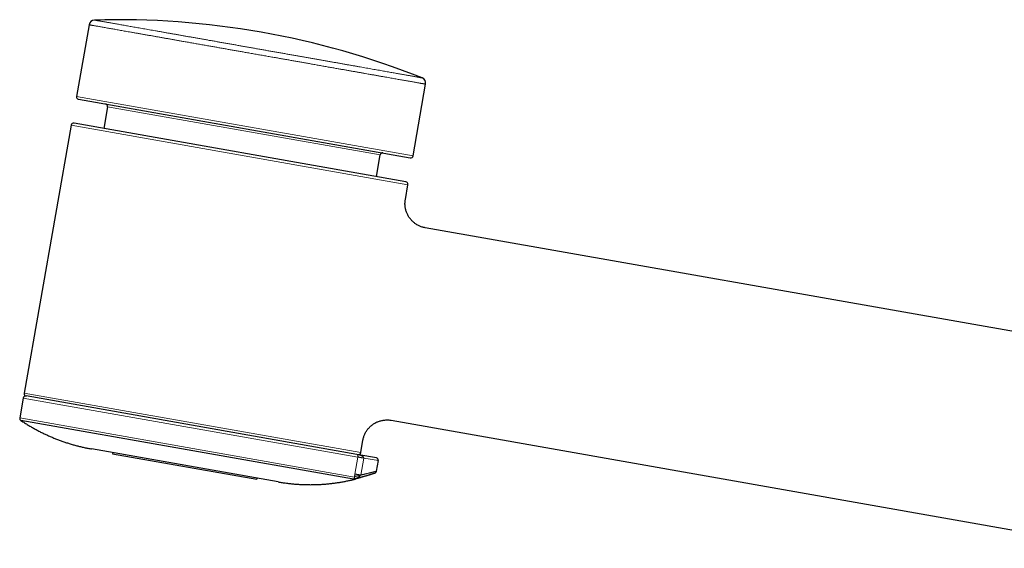
# Model space of a CAD drawing. Units: millimetres. Extents: x 8 to 767, y 12 to 634.
# Drawn here: x 35 to 156, y 540 to 605 of the extents above; entities that cross this region are included whole.
import ezdxf

# ---------------------------------------------------------------- set-up
doc = ezdxf.new("R2010")
doc.units = ezdxf.units.MM

msp = doc.modelspace()

# ---------------------------------------------------------------- linework, layer by layer
at = {"color": 7, "linetype": 'Continuous', "lineweight": 30}
for p, q in [((43.23, 604.41), (41.68, 595.62)), ((83.04, 588.33), (84.59, 597.12)), ((41.92, 595.28), (82.69, 588.09)), ((45.51, 594.34), (45.05, 591.68)), ((41.05, 592.08), (35.25, 559.18)), ((82.17, 585.13), (41.4, 592.32)), ((78.53, 585.77), (79, 588.43)), ((82.1, 582.97), (82.42, 584.78)), ((173.65, 563.78), (84.53, 579.49)), ((35.15, 558.59), (34.72, 556.15)), ((76.15, 551.67), (35.5, 558.84)), ((75.74, 548.63), (34.85, 555.85)), ((80.36, 555.86), (169.49, 540.14)), ((76.62, 551.89), (76.89, 553.42)), ((66.48, 548.3), (43.55, 552.34)), ((46.15, 551.88), (46.13, 551.74)), ((46.13, 551.74), (63.85, 548.61)), ((76.37, 551.63), (76.15, 551.67)), ((78.53, 551.25), (76.37, 551.63)), ((78.55, 549.62), (78.78, 550.9)), ((63.85, 548.61), (63.88, 548.76))]:
    msp.add_line(p, q, dxfattribs=at)
at = {"color": 8, "linetype": 'Continuous', "lineweight": 0}
for p, q in [((41.68, 595.62), (83.04, 588.33)), ((79, 588.43), (45.51, 594.34)), ((41.05, 592.08), (82.42, 584.78)), ((35.25, 559.18), (76.62, 551.89)), ((76.27, 551.34), (35.15, 558.59)), ((75.84, 548.89), (34.72, 556.15)), ((76.37, 551.63), (76.37, 551.63)), ((75.9, 549.26), (76.27, 551.34)), ((76.61, 549.14), (76.98, 551.22)), ((78.78, 550.9), (76.98, 551.22))]:
    msp.add_line(p, q, dxfattribs=at)
at = {"color": 7, "linetype": 'Continuous', "lineweight": 30}
for centre, radius, start, end in [((43.92, 604.29), 0.7, 91.6769, 170), ((46.85, 504.03), 101, 68.3239, 91.6761), ((83.9, 597.24), 0.7, 350, 68.3231), ((41.97, 595.57), 0.3, 170, 260), ((45.22, 594.39), 0.3, 350, 80), ((41.35, 592.03), 0.3, 80, 170), ((79.29, 588.38), 0.3, 80, 170), ((82.75, 588.38), 0.3, 260, 350), ((82.12, 584.84), 0.3, 350, 80), ((35.55, 559.13), 0.3, 170, 260), ((35.45, 558.54), 0.3, 80, 170), ((35.01, 556.09), 0.3, 170, 236.1421), ((76.32, 551.94), 0.3, 260, 350), ((78.48, 550.95), 0.3, 350, 80)]:
    msp.add_arc(centre, radius, start, end, dxfattribs=at)
at = {"color": 8, "linetype": 'Continuous', "lineweight": 0}
for points, knots in [([(43.9, 604.99), (43.9, 604.99), (43.9, 604.99), (43.91, 604.99), (43.93, 604.98), (43.96, 604.98), (44.01, 604.97), (44.07, 604.96), (44.14, 604.95), (44.23, 604.93), (44.32, 604.91), (44.43, 604.9), (44.55, 604.88), (44.67, 604.85), (44.81, 604.83), (44.97, 604.8), (45.13, 604.77), (45.31, 604.74), (45.5, 604.71), (45.69, 604.67), (45.91, 604.64), (46.13, 604.6), (46.28, 604.57), (46.36, 604.55)], [0, 0, 0, 0, 0.01713, 0.066498, 0.115866, 0.165234, 0.214602, 0.263862, 0.313122, 0.362382, 0.411642, 0.460903, 0.509283, 0.557664, 0.606044, 0.654425, 0.703793, 0.753161, 0.802528, 0.851896, 0.901264, 0.950632, 1, 1, 1, 1]), ([(43.23, 604.41), (43.23, 604.41), (43.23, 604.41), (43.25, 604.41), (43.29, 604.4), (43.34, 604.39), (43.41, 604.38), (43.48, 604.37), (43.57, 604.35), (43.66, 604.33), (43.77, 604.32), (43.89, 604.29), (44.03, 604.27), (44.17, 604.25), (44.33, 604.22), (44.52, 604.18), (44.74, 604.15), (44.97, 604.1), (45.22, 604.06), (45.48, 604.01), (45.67, 603.98), (45.76, 603.96)], [0, 0, 0, 0, 0.041814, 0.09941, 0.157006, 0.214601, 0.263862, 0.313122, 0.362382, 0.411643, 0.460903, 0.509284, 0.557665, 0.606046, 0.654426, 0.712022, 0.769618, 0.827213, 0.884809, 0.942404, 1, 1, 1, 1]), ([(45.76, 603.96), (45.84, 603.95), (46.01, 603.92), (46.27, 603.88), (46.54, 603.83), (46.82, 603.78), (47.11, 603.73), (47.41, 603.67), (47.72, 603.62), (48.03, 603.56), (48.38, 603.5), (48.76, 603.44), (49.17, 603.36), (49.59, 603.29), (50.03, 603.21), (50.48, 603.13), (50.91, 603.06), (51.34, 602.98), (51.74, 602.91), (52.16, 602.84), (52.58, 602.76), (53.01, 602.69), (53.44, 602.61), (53.88, 602.53), (54.32, 602.46), (54.79, 602.37), (55.3, 602.28), (55.84, 602.19), (56.4, 602.09), (56.95, 601.99), (57.52, 601.89), (58.06, 601.8), (58.58, 601.71), (59.07, 601.62), (59.57, 601.53), (60.07, 601.44), (60.57, 601.35), (61.06, 601.27), (61.56, 601.18), (62.06, 601.09), (62.59, 601), (63.15, 600.9), (63.75, 600.79), (64.34, 600.69), (64.94, 600.58), (65.53, 600.48), (66.1, 600.38), (66.63, 600.29), (67.14, 600.2), (67.64, 600.11), (68.14, 600.02), (68.63, 599.93), (69.12, 599.85), (69.6, 599.76), (70.08, 599.68), (70.59, 599.59), (71.12, 599.49), (71.67, 599.4), (72.22, 599.3), (72.77, 599.2), (73.3, 599.11), (73.8, 599.02), (74.27, 598.94), (74.71, 598.86), (75.14, 598.78), (75.56, 598.71), (75.98, 598.64), (76.38, 598.57), (76.78, 598.5), (77.17, 598.43), (77.57, 598.36), (77.99, 598.28), (78.42, 598.21), (78.84, 598.13), (79.24, 598.06), (79.64, 597.99), (80, 597.93), (80.33, 597.87), (80.64, 597.82), (80.93, 597.76), (81.22, 597.71), (81.49, 597.67), (81.75, 597.62), (82, 597.58), (82.23, 597.53), (82.47, 597.49), (82.72, 597.45), (82.96, 597.41), (83.18, 597.37), (83.39, 597.33), (83.58, 597.3), (83.75, 597.27), (83.89, 597.24), (84.02, 597.22), (84.13, 597.2), (84.23, 597.18), (84.32, 597.17), (84.4, 597.15), (84.46, 597.14), (84.51, 597.13), (84.55, 597.13), (84.58, 597.12), (84.59, 597.12), (84.59, 597.12), (84.59, 597.12)], [0, 0, 0, 0, 0.009324, 0.018648, 0.027972, 0.037296, 0.04662, 0.055777, 0.064935, 0.074092, 0.08325, 0.094152, 0.105053, 0.115955, 0.126857, 0.137758, 0.14866, 0.157984, 0.167308, 0.176632, 0.185956, 0.19528, 0.204437, 0.213595, 0.222752, 0.23191, 0.242812, 0.253713, 0.264615, 0.275517, 0.286418, 0.29732, 0.306644, 0.315968, 0.325292, 0.334616, 0.34394, 0.353097, 0.362255, 0.371412, 0.38057, 0.391471, 0.402373, 0.413275, 0.424176, 0.435078, 0.44598, 0.455304, 0.464628, 0.473952, 0.483276, 0.4926, 0.501757, 0.510915, 0.520072, 0.52923, 0.540131, 0.551033, 0.561935, 0.572836, 0.583738, 0.59464, 0.603964, 0.613288, 0.622612, 0.631936, 0.64126, 0.650417, 0.659575, 0.668732, 0.67789, 0.688791, 0.699693, 0.710595, 0.721496, 0.732398, 0.7433, 0.752624, 0.761948, 0.771272, 0.780596, 0.78992, 0.799077, 0.808235, 0.817392, 0.82655, 0.837451, 0.848353, 0.859255, 0.870156, 0.881058, 0.89196, 0.901284, 0.910608, 0.919932, 0.929256, 0.93858, 0.947737, 0.956895, 0.966052, 0.97521, 0.986111, 0.997013, 1, 1, 1, 1]), ([(46.36, 604.55), (46.44, 604.54), (46.6, 604.51), (46.86, 604.47), (47.12, 604.42), (47.4, 604.37), (47.68, 604.32), (47.97, 604.27), (48.27, 604.22), (48.58, 604.16), (48.89, 604.11), (49.22, 604.05), (49.57, 603.99), (49.92, 603.93), (50.27, 603.87), (50.64, 603.8), (51.02, 603.73), (51.4, 603.67), (51.79, 603.6), (52.19, 603.53), (52.59, 603.46), (53, 603.38), (53.42, 603.31), (53.84, 603.24), (54.26, 603.16), (54.69, 603.09), (55.13, 603.01), (55.57, 602.93), (56.03, 602.85), (56.48, 602.77), (56.95, 602.69), (57.41, 602.61), (57.89, 602.52), (58.36, 602.44), (58.84, 602.36), (59.32, 602.27), (59.8, 602.19), (60.29, 602.1), (60.77, 602.01), (61.26, 601.93), (61.74, 601.84), (62.23, 601.76), (62.72, 601.67), (63.21, 601.58), (63.7, 601.5), (64.2, 601.41), (64.7, 601.32), (65.19, 601.23), (65.69, 601.15), (66.19, 601.06), (66.68, 600.97), (67.17, 600.89), (67.66, 600.8), (68.14, 600.71), (68.63, 600.63), (69.1, 600.55), (69.57, 600.46), (70.04, 600.38), (70.5, 600.3), (70.97, 600.22), (71.43, 600.13), (71.89, 600.05), (72.35, 599.97), (72.8, 599.89), (73.24, 599.82), (73.68, 599.74), (74.11, 599.66), (74.54, 599.59), (74.96, 599.51), (75.37, 599.44), (75.78, 599.37), (76.17, 599.3), (76.56, 599.23), (76.93, 599.16), (77.31, 599.1), (77.67, 599.03), (78.03, 598.97), (78.39, 598.91), (78.73, 598.85), (79.07, 598.79), (79.39, 598.73), (79.71, 598.68), (80.01, 598.62), (80.31, 598.57), (80.6, 598.52), (80.87, 598.47), (81.14, 598.42), (81.39, 598.38), (81.63, 598.34), (81.87, 598.29), (82.09, 598.26), (82.3, 598.22), (82.5, 598.18), (82.7, 598.15), (82.88, 598.12), (83.04, 598.09), (83.2, 598.06), (83.35, 598.03), (83.48, 598.01), (83.6, 597.99), (83.71, 597.97), (83.81, 597.95), (83.9, 597.94), (83.97, 597.92), (84.03, 597.91), (84.08, 597.9), (84.12, 597.9), (84.15, 597.89), (84.16, 597.89), (84.16, 597.89), (84.16, 597.89)], [0, 0, 0, 0, 0.009324, 0.0186479, 0.0279719, 0.0372958, 0.0466198, 0.0557772, 0.0649347, 0.0740921, 0.0832496, 0.0925939, 0.1019383, 0.1112826, 0.1206269, 0.1299713, 0.1393156, 0.14866, 0.1579839, 0.1673079, 0.1766318, 0.1859558, 0.1952797, 0.2044372, 0.2135946, 0.2227521, 0.2319096, 0.2412539, 0.2505982, 0.2599426, 0.2692869, 0.2786312, 0.2879756, 0.2973199, 0.3066439, 0.3159678, 0.3252918, 0.3346157, 0.3439397, 0.3530971, 0.3622546, 0.3714121, 0.3805695, 0.3899139, 0.3992582, 0.4086025, 0.4179469, 0.4272912, 0.4366355, 0.4459799, 0.4553038, 0.4646278, 0.4739517, 0.4832757, 0.4925996, 0.5017571, 0.5109146, 0.520072, 0.5292295, 0.5385738, 0.5479182, 0.5572625, 0.5666068, 0.5759512, 0.5852955, 0.5946398, 0.6039638, 0.6132878, 0.6226117, 0.6319357, 0.6412596, 0.6504171, 0.6595745, 0.668732, 0.6778894, 0.6872338, 0.6965781, 0.7059225, 0.7152668, 0.7246111, 0.7339555, 0.7432998, 0.7526238, 0.7619477, 0.7712717, 0.7805956, 0.7899196, 0.799077, 0.8082345, 0.8173919, 0.8265494, 0.8358937, 0.8452381, 0.8545824, 0.8639268, 0.8732711, 0.8826154, 0.8919598, 0.9012837, 0.9106077, 0.9199316, 0.9292556, 0.9385795, 0.947737, 0.9568945, 0.9660519, 0.9752094, 0.9845537, 0.993898, 1, 1, 1, 1]), ([(76.18, 551.66), (76.18, 551.66), (76.17, 551.67), (76.16, 551.67), (76.15, 551.67)], [0, 0, 0, 0, 0.559663, 1, 1, 1, 1]), ([(76.37, 551.63), (76.33, 551.63), (76.26, 551.65), (76.18, 551.66), (76.15, 551.67)], [0, 0, 0, 0, 0.560584, 1, 1, 1, 1]), ([(76.27, 551.34), (76.27, 551.35), (76.27, 551.37), (76.27, 551.4), (76.28, 551.42), (76.28, 551.45), (76.27, 551.48), (76.27, 551.51), (76.26, 551.54), (76.25, 551.57), (76.24, 551.59), (76.23, 551.61), (76.22, 551.63), (76.2, 551.65), (76.19, 551.65), (76.18, 551.66)], [0, 0, 0, 0, 0.0290305, 0.0594949, 0.0926862, 0.129609, 0.1858458, 0.2511621, 0.3262827, 0.4116676, 0.5076135, 0.6143139, 0.7318955, 0.8604403, 1, 1, 1, 1]), ([(76.98, 551.22), (76.98, 551.23), (76.98, 551.26), (76.97, 551.29), (76.95, 551.33), (76.93, 551.37), (76.89, 551.41), (76.85, 551.44), (76.8, 551.47), (76.75, 551.5), (76.72, 551.51), (76.71, 551.52), (76.7, 551.52), (76.68, 551.53), (76.67, 551.53), (76.65, 551.54), (76.61, 551.56), (76.55, 551.58), (76.46, 551.6), (76.4, 551.62), (76.37, 551.63)], [0, 0, 0, 0, 0.045775, 0.09321, 0.144435, 0.201079, 0.26426, 0.334686, 0.412765, 0.498703, 0.517731, 0.537084, 0.556759, 0.576759, 0.597082, 0.617728, 0.638698, 0.759781, 0.876077, 1, 1, 1, 1]), ([(75.84, 548.89), (75.85, 548.93), (75.86, 549), (75.87, 549.09), (75.89, 549.18), (75.9, 549.23), (75.9, 549.26)], [0, 0, 0, 0, 0.2832704, 0.5639813, 0.7828044, 1, 1, 1, 1]), ([(76.61, 549.14), (76.65, 549.15), (76.73, 549.16), (76.84, 549.19), (76.95, 549.21), (77.04, 549.23), (77.12, 549.25), (77.18, 549.27), (77.22, 549.28), (77.24, 549.28), (77.26, 549.29), (77.27, 549.29), (77.29, 549.29), (77.35, 549.31), (77.44, 549.33), (77.57, 549.36), (77.66, 549.38), (77.72, 549.4), (77.75, 549.41), (77.78, 549.42), (77.81, 549.42), (77.84, 549.43), (77.87, 549.44), (77.9, 549.44), (77.95, 549.46), (78.03, 549.48), (78.13, 549.5), (78.2, 549.52), (78.25, 549.53), (78.27, 549.54), (78.3, 549.55), (78.33, 549.56), (78.35, 549.56), (78.39, 549.57), (78.43, 549.58), (78.47, 549.6), (78.51, 549.6), (78.53, 549.61), (78.55, 549.62), (78.55, 549.62), (78.55, 549.62)], [0, 0, 0, 0, 0.037866, 0.073899, 0.1081, 0.140468, 0.167437, 0.192988, 0.199445, 0.205806, 0.212069, 0.218235, 0.224304, 0.230275, 0.279039, 0.326093, 0.371443, 0.384482, 0.397375, 0.41012, 0.422719, 0.435171, 0.447477, 0.459638, 0.471652, 0.522069, 0.571338, 0.61948, 0.638093, 0.656537, 0.674814, 0.692925, 0.710872, 0.728656, 0.774805, 0.820542, 0.8659, 0.910913, 0.955615, 1, 1, 1, 1]), ([(75.74, 548.63), (75.78, 548.64), (75.86, 548.67), (75.93, 548.69), (75.97, 548.7)], [0, 0, 0, 0, 0.499331, 1, 1, 1, 1]), ([(75.77, 548.66), (75.78, 548.67), (75.79, 548.68), (75.8, 548.7), (75.82, 548.73), (75.83, 548.76), (75.83, 548.79), (75.84, 548.82), (75.84, 548.86), (75.84, 548.88), (75.84, 548.89)], [0, 0, 0, 0, 0.172362, 0.330947, 0.475808, 0.607034, 0.72477, 0.829243, 0.920804, 1, 1, 1, 1]), ([(75.97, 548.7), (75.95, 548.7), (75.9, 548.7), (75.84, 548.68), (75.8, 548.67), (75.77, 548.66)], [0, 0, 0, 0, 0.333333, 0.666667, 1, 1, 1, 1]), ([(76.53, 549.03), (76.5, 549.03), (76.45, 549.04), (76.36, 549.03), (76.29, 549.03), (76.21, 549.02), (76.14, 549.02), (76.08, 549), (76.02, 548.99), (75.97, 548.98), (75.93, 548.96), (75.89, 548.94), (75.86, 548.92), (75.85, 548.9), (75.84, 548.89)], [0, 0, 0, 0, 0.083334, 0.166667, 0.25, 0.333332, 0.416666, 0.5, 0.583334, 0.666668, 0.75, 0.833333, 0.916666, 1, 1, 1, 1]), ([(75.97, 548.7), (76.01, 548.71), (76.07, 548.74), (76.17, 548.78), (76.26, 548.82), (76.34, 548.86), (76.4, 548.91), (76.45, 548.95), (76.49, 548.99), (76.52, 549.02), (76.53, 549.03)], [0, 0, 0, 0, 0.162131, 0.325132, 0.489151, 0.613238, 0.738763, 0.823772, 0.910472, 1, 1, 1, 1]), ([(75.97, 548.7), (75.97, 548.7), (75.97, 548.7), (75.97, 548.69), (75.97, 548.69)], [0, 0, 0, 0, 0.559945, 1, 1, 1, 1]), ([(76.53, 549.03), (76.54, 549.05), (76.57, 549.09), (76.6, 549.12), (76.61, 549.14)], [0, 0, 0, 0, 0.483247, 1, 1, 1, 1])]:
    msp.add_open_spline(points, degree=3, knots=knots, dxfattribs=at)
at = {"color": 7, "linetype": 'Continuous', "lineweight": 30}
for points, knots in [([(84.53, 579.49), (84.47, 579.51), (84.34, 579.53), (84.15, 579.58), (83.96, 579.65), (83.78, 579.73), (83.61, 579.82), (83.44, 579.92), (83.28, 580.03), (83.12, 580.15), (82.97, 580.28), (82.84, 580.42), (82.71, 580.57), (82.59, 580.73), (82.48, 580.89), (82.39, 581.06), (82.3, 581.24), (82.23, 581.42), (82.17, 581.61), (82.12, 581.8), (82.08, 581.99), (82.06, 582.19), (82.05, 582.38), (82.05, 582.58), (82.07, 582.77), (82.09, 582.9), (82.1, 582.97)], [0, 0, 0, 0, 0.041667, 0.083333, 0.125, 0.166667, 0.208334, 0.25, 0.291667, 0.333334, 0.375, 0.416667, 0.458333, 0.5, 0.541667, 0.583333, 0.625, 0.666666, 0.708333, 0.75, 0.791666, 0.833333, 0.875, 0.916667, 0.958333, 1, 1, 1, 1]), ([(34.85, 555.85), (34.93, 555.79), (35.16, 555.64), (35.53, 555.4), (35.96, 555.14), (36.4, 554.89), (36.84, 554.65), (37.28, 554.42), (37.72, 554.21), (38.15, 554.01), (38.58, 553.82), (39.02, 553.63), (39.46, 553.46), (39.91, 553.3), (40.36, 553.14), (40.81, 553), (41.27, 552.86), (41.73, 552.74), (42.18, 552.62), (42.64, 552.52), (43.09, 552.42), (43.4, 552.37), (43.55, 552.34)], [0, 0, 0, 0, 0.03263, 0.08598, 0.13933, 0.19268, 0.24603, 0.29938, 0.34968, 0.399981, 0.450281, 0.500582, 0.550882, 0.601182, 0.651483, 0.701784, 0.752085, 0.802386, 0.85179, 0.901193, 0.950597, 1, 1, 1, 1]), ([(76.89, 553.42), (76.9, 553.49), (76.92, 553.62), (76.98, 553.81), (77.04, 553.99), (77.12, 554.17), (77.21, 554.35), (77.31, 554.52), (77.42, 554.68), (77.54, 554.83), (77.67, 554.98), (77.81, 555.12), (77.96, 555.24), (78.12, 555.36), (78.28, 555.47), (78.45, 555.57), (78.63, 555.65), (78.81, 555.72), (79, 555.79), (79.19, 555.83), (79.38, 555.87), (79.58, 555.89), (79.78, 555.9), (79.97, 555.9), (80.17, 555.89), (80.3, 555.87), (80.36, 555.86)], [0, 0, 0, 0, 0.041667, 0.083333, 0.125, 0.166667, 0.208334, 0.25, 0.291667, 0.333334, 0.375, 0.416667, 0.458333, 0.5, 0.541667, 0.583333, 0.625, 0.666666, 0.708333, 0.75, 0.791666, 0.833333, 0.875, 0.916667, 0.958333, 1, 1, 1, 1]), ([(75.97, 548.69), (76.03, 548.71), (76.13, 548.73), (76.28, 548.77), (76.43, 548.81), (76.59, 548.85), (76.74, 548.9), (76.88, 548.94), (77.02, 548.98), (77.16, 549.02), (77.29, 549.05), (77.42, 549.09), (77.54, 549.13), (77.65, 549.16), (77.75, 549.19), (77.85, 549.23), (77.94, 549.25), (78.03, 549.28), (78.11, 549.31), (78.17, 549.33), (78.23, 549.35), (78.28, 549.36), (78.31, 549.37), (78.34, 549.38), (78.36, 549.39), (78.36, 549.39), (78.36, 549.39)], [0, 0, 0, 0, 0.042957, 0.086034, 0.12927, 0.172708, 0.216386, 0.260345, 0.302087, 0.344148, 0.386565, 0.429378, 0.472629, 0.512359, 0.552502, 0.593076, 0.634101, 0.675597, 0.71758, 0.760043, 0.799362, 0.839022, 0.878976, 0.919171, 0.959544, 1, 1, 1, 1]), ([(78.36, 549.39), (78.37, 549.39), (78.39, 549.4), (78.42, 549.41), (78.44, 549.43), (78.45, 549.44), (78.47, 549.45), (78.48, 549.47), (78.5, 549.49), (78.51, 549.52), (78.53, 549.55), (78.54, 549.58), (78.55, 549.6), (78.55, 549.62)], [0, 0, 0, 0, 0.108727, 0.203801, 0.285218, 0.352975, 0.407069, 0.45231, 0.542628, 0.663997, 0.762198, 0.8742, 1, 1, 1, 1]), ([(66.48, 548.3), (66.64, 548.27), (66.98, 548.21), (67.47, 548.14), (67.98, 548.08), (68.48, 548.03), (68.98, 548), (69.47, 547.97), (69.96, 547.96), (70.43, 547.95), (70.91, 547.96), (71.39, 547.97), (71.86, 548), (72.33, 548.03), (72.81, 548.08), (73.28, 548.13), (73.75, 548.2), (74.22, 548.27), (74.68, 548.36), (75.14, 548.45), (75.59, 548.55), (75.9, 548.62), (76.05, 548.66)], [0, 0, 0, 0, 0.052267, 0.104534, 0.156801, 0.209068, 0.261335, 0.313602, 0.362881, 0.412161, 0.46144, 0.510719, 0.559999, 0.609278, 0.658558, 0.707837, 0.757117, 0.806398, 0.854798, 0.903199, 0.9516, 1, 1, 1, 1]), ([(75.74, 548.63), (75.78, 548.65), (75.86, 548.66), (75.94, 548.68), (75.97, 548.69)], [0, 0, 0, 0, 0.560004, 1, 1, 1, 1])]:
    msp.add_open_spline(points, degree=3, knots=knots, dxfattribs=at)
at = {"color": 8, "linetype": 'Continuous', "lineweight": 0}
for points in [[(76.37, 551.63), (76.35, 551.63), (76.3, 551.63), (76.24, 551.64), (76.2, 551.65), (76.18, 551.66)], [(76.98, 551.22), (76.95, 551.22), (76.89, 551.23), (76.8, 551.25), (76.72, 551.26), (76.64, 551.28), (76.57, 551.29), (76.5, 551.3), (76.44, 551.31), (76.39, 551.32), (76.35, 551.33), (76.31, 551.34), (76.28, 551.34), (76.27, 551.34), (76.27, 551.34)], [(76.61, 549.14), (76.58, 549.14), (76.52, 549.15), (76.43, 549.17), (76.35, 549.18), (76.27, 549.2), (76.2, 549.21), (76.14, 549.22), (76.08, 549.23), (76.03, 549.24), (75.98, 549.25), (75.95, 549.25), (75.92, 549.26), (75.91, 549.26), (75.9, 549.26)]]:
    msp.add_open_spline(points, degree=3, dxfattribs=at)

doc.saveas('drawing.dxf')
